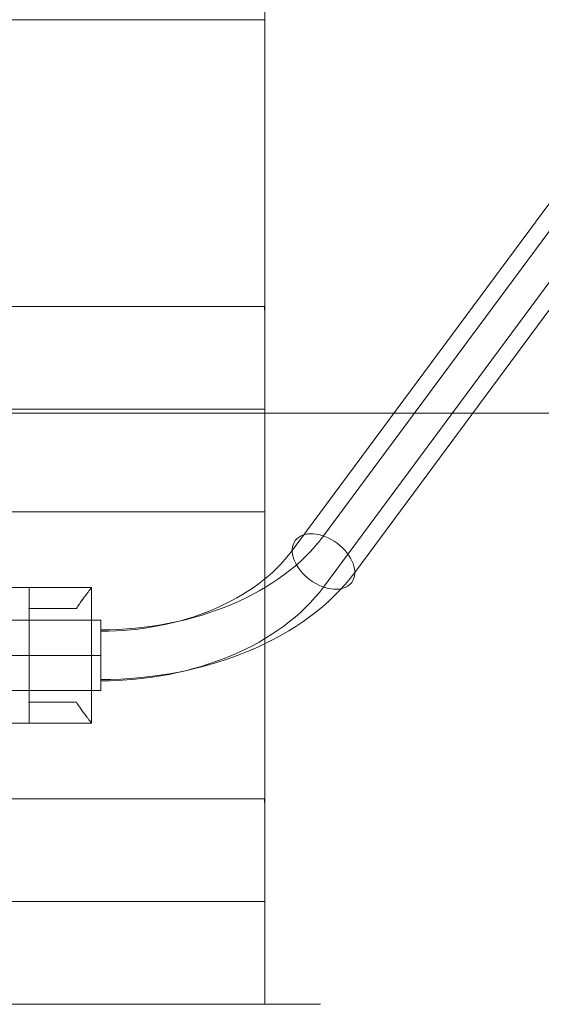
# Model space of a CAD drawing. Units: millimetres. Extents: x -8631 to 6369, y 1046 to 13780.
# Drawn here: x 3077 to 3327, y 3497 to 3969 of the extents above; entities that cross this region are included whole.
import ezdxf

# ---------------------------------------------------------------- set-up
doc = ezdxf.new("R2010")
doc.units = ezdxf.units.MM
doc.header["$MEASUREMENT"] = 0
for name, color, linetype, lineweight in [('Level 8', 18, 'Continuous', 0), ('poles - Level 25', 7, 'Continuous', 0), ('poles - Level 26', 7, 'Continuous', 0), ('roofs - Level 25', 7, 'Continuous', 0), ('SPS - Drawing Extents', 7, 'Continuous', 0)]:
    doc.layers.add(name, color=color, linetype=linetype, lineweight=lineweight)

# ---------------------------------------------------------------- blocks, each defined once
blk = doc.blocks.new('From Smart Solid_202')
at = {"layer": 'poles - Level 25', "color": 40, "linetype": 'Continuous', "lineweight": 13}
for p, q in [((123.17, 178.53), (-123.17, -154.04)), ((108.15, 171.53), (-138.19, -161.03)), ((138.19, 161.04), (-108.15, -171.53)), ((123.17, 154.04), (-123.17, -178.53))]:
    blk.add_line(p, q, dxfattribs=at)
at = {"layer": 'poles - Level 25', "color": 40, "linetype": 'Continuous', "lineweight": 13, "extrusion": (0, 0, -1)}
for centre in [(123.17, 166.28), (-123.17, -166.28)]:
    blk.add_ellipse(centre, major_axis=(13.54, -10.03), ratio=0.647792, dxfattribs=at)
blk = doc.blocks.new('From Smart Solid_204')
at = {"layer": 'poles - Level 25', "color": 40, "linetype": 'Continuous', "lineweight": 13}
blk.add_line((-60.99, -3.91), (-60.99, -37.61), dxfattribs=at)
blk.add_ellipse((45.97, 24.29), major_axis=(13.54, -10.03), ratio=0.647792, dxfattribs=at)
at = {"layer": 'poles - Level 25', "color": 40, "linetype": 'Continuous', "lineweight": 13, "extrusion": (0, 0, -1)}
for centre, major_axis in [((-60.99, 73.91), (-120, 0)), ((-60.99, 61.66), (-103.15, 0)), ((-60.99, 61.66), (-136.85, 0)), ((-60.99, 49.41), (-120, 0))]:
    blk.add_ellipse(centre, major_axis=major_axis, ratio=0.686837, start_param=3.61223, end_param=4.712389, dxfattribs=at)
blk = doc.blocks.new('From Smart Solid_205')
at = {"layer": 'poles - Level 26', "color": 7, "lineweight": 0}
for p, q in [((-21, 32.5), (-9, 32.5)), ((-9, 32.5), (-21, 32.5)), ((-21, 32.5), (-21, -32.5)), ((-21, 32.5), (-21, -32.5)), ((-9, 32.5), (-21, 32.5)), ((21, 32.5), (-9, 32.5)), ((21, 32.5), (-9, 32.5)), ((-9, 22.5), (-9, 32.5)), ((-9, 22.5), (-9, 32.5)), ((-9, 32.5), (-9, -32.5)), ((-9, 32.5), (-9, -32.5)), ((21, 32.5), (21, -32.5)), ((21, 32.5), (21, -32.5)), ((13.74, 22.5), (-9, 22.5)), ((13.74, 22.5), (-9, 22.5)), ((-9, 22.5), (13.74, 22.5)), ((-9, 22.5), (13.74, 22.5)), ((-9, 22.5), (-9, -22.5)), ((-9, 22.5), (-9, -22.5)), ((-9, 0), (-21, 0)), ((-9, 0), (-21, 0)), ((-9, 0), (21, 0)), ((-9, 0), (21, 0)), ((-9, -22.5), (13.74, -22.5)), ((-9, -22.5), (13.74, -22.5)), ((13.74, -22.5), (-9, -22.5)), ((13.74, -22.5), (-9, -22.5)), ((-9, -32.5), (-9, -22.5)), ((-9, -32.5), (-9, -22.5)), ((-21, -32.5), (-9, -32.5)), ((-9, -32.5), (-21, -32.5)), ((-9, -32.5), (-21, -32.5)), ((21, -32.5), (-9, -32.5)), ((21, -32.5), (-9, -32.5))]:
    blk.add_line(p, q, dxfattribs=at)
for points, knots in [([(13.74, 22.5), (14.23, 23.25), (14.72, 23.96), (15.65, 25.32), (16.11, 25.96), (16.98, 27.18), (17.39, 27.75), (17.98, 28.54), (18.17, 28.8), (18.54, 29.29), (18.71, 29.52), (19.21, 30.18), (19.51, 30.58), (20.03, 31.26), (20.26, 31.55), (20.49, 31.85), (20.53, 31.9), (20.61, 32.01), (20.73, 32.15), (20.81, 32.26), (20.95, 32.44), (21, 32.5), (21, 32.5)], [0, 0, 0, 0, 0.125, 0.125, 0.25, 0.25, 0.375, 0.375, 0.4375, 0.4375, 0.5, 0.5, 0.625, 0.625, 0.75, 0.75, 0.78125, 0.78125, 0.8125, 0.875, 0.875, 1, 1, 1, 1]), ([(21, 32.5), (21, 32.5), (20.99, 32.49), (20.95, 32.44), (20.94, 32.42), (20.9, 32.38), (20.88, 32.35), (20.76, 32.2), (20.63, 32.02), (20.26, 31.55), (20.04, 31.26), (19.65, 30.75), (19.5, 30.57), (19.2, 30.17), (19.04, 29.96), (18.54, 29.3), (18.18, 28.82), (17.4, 27.76), (16.99, 27.19), (16.33, 26.28), (16.11, 25.96), (15.65, 25.32), (15.42, 24.98), (14.72, 23.96), (14.23, 23.25), (13.74, 22.5)], [0, 0, 0, 0, 0.0625, 0.0625, 0.09375, 0.09375, 0.125, 0.125, 0.25, 0.25, 0.375, 0.375, 0.4375, 0.4375, 0.5, 0.5, 0.625, 0.625, 0.75, 0.75, 0.8125, 0.8125, 0.875, 0.875, 1, 1, 1, 1]), ([(13.74, -22.5), (14.23, -23.25), (14.72, -23.96), (15.65, -25.32), (16.11, -25.96), (16.98, -27.17), (17.39, -27.74), (17.98, -28.54), (18.17, -28.8), (18.54, -29.29), (18.71, -29.52), (19.21, -30.18), (19.51, -30.57), (20.03, -31.26), (20.26, -31.55), (20.49, -31.85), (20.53, -31.9), (20.61, -32.01), (20.73, -32.15), (20.81, -32.26), (20.95, -32.44), (21, -32.5), (21, -32.5)], [0, 0, 0, 0, 0.125, 0.125, 0.25, 0.25, 0.375, 0.375, 0.4375, 0.4375, 0.5, 0.5, 0.625, 0.625, 0.75, 0.75, 0.78125, 0.78125, 0.8125, 0.875, 0.875, 1, 1, 1, 1]), ([(21, -32.5), (21, -32.5), (20.99, -32.48), (20.95, -32.44), (20.94, -32.42), (20.9, -32.38), (20.88, -32.35), (20.76, -32.2), (20.63, -32.02), (20.26, -31.55), (20.04, -31.26), (19.65, -30.75), (19.5, -30.57), (19.2, -30.17), (19.04, -29.96), (18.54, -29.3), (18.18, -28.82), (17.4, -27.76), (16.99, -27.19), (16.33, -26.28), (16.11, -25.96), (15.65, -25.32), (15.42, -24.98), (14.72, -23.96), (14.23, -23.25), (13.74, -22.5)], [0, 0, 0, 0, 0.0625, 0.0625, 0.09375, 0.09375, 0.125, 0.125, 0.25, 0.25, 0.375, 0.375, 0.4375, 0.4375, 0.5, 0.5, 0.625, 0.625, 0.75, 0.75, 0.8125, 0.8125, 0.875, 0.875, 1, 1, 1, 1])]:
    blk.add_open_spline(points, degree=3, knots=knots, dxfattribs=at)
for p in [(-21, 32.5), (-9, 32.5), (-9, 32.5), (-9, 22.5), (-9, 22.5), (-9, -22.5), (-9, -22.5), (-21, -32.5), (-9, -32.5), (-9, -32.5)]:
    blk.add_point(p, dxfattribs=at)
blk = doc.blocks.new('From Smart Solid_208')
at = {"layer": 'poles - Level 25', "color": 40, "linetype": 'Continuous', "lineweight": 13}
for p, q in [((-23.21, -16.85), (-23.21, 16.85)), ((23.21, 16.85), (-23.21, 16.85)), ((23.21, -16.85), (23.21, 16.85)), ((23.21, 0), (-23.21, 0)), ((23.21, 0), (-23.21, 0)), ((23.21, -16.85), (-23.21, -16.85))]:
    blk.add_line(p, q, dxfattribs=at)
blk = doc.blocks.new('poles')
at = {"layer": 'poles - Level 25', "color": 40, "linetype": 'Continuous', "lineweight": 13}
for name, p in [('From Smart Solid_202', (3345.9775, 3875.314)), ('From Smart Solid_204', (3176.8375, 3684.745)), ('From Smart Solid_208', (3092.6445, 3663.9845))]:
    blk.add_blockref(name, p, dxfattribs=at)
at = {"layer": 'poles - Level 26', "color": 7, "lineweight": 0}
blk.add_blockref('From Smart Solid_205', (3090.4375, 3663.9845), dxfattribs=at)
blk = doc.blocks.new('From Bspline Surface_3')
at = {"layer": 'roofs - Level 25', "color": 40, "linetype": 'Continuous', "lineweight": 13}
for points, knots in [([(0.02, 5.35), (0.02, 5.35), (0.02, 4.5), (0.01, 2.67), (-0.01, 0.28), (-0.02, -2.02), (0, -3.86), (0.01, -4.9), (0.02, -5.35)], [0, 0, 0, 0, 0.000002, 0.184838, 0.416478, 0.596989, 0.829617, 1, 1, 1, 1]), ([(0.02, -5.35), (0.02, -5.35), (0.02, -5.35), (0.02, -2.87), (0.02, 0.76), (0.02, 5.35), (0.02, 5.35), (0.02, 5.35)], [0, 0, 0, 0, 0.000005, 0.000005, 0.999995, 0.999995, 1, 1, 1, 1])]:
    blk.add_open_spline(points, degree=3, knots=knots, dxfattribs=at)
for points, degree in [([(0, 1.4), (0, -0.35), (0, -1.89), (0, -3.23)], 3), ([(-0.01, -0.79), (0.02, -0.79)], 1), ([(0.02, -5.35), (0.02, -5.35), (0.02, -5.35), (0.02, -5.35)], 3)]:
    blk.add_open_spline(points, degree=degree, dxfattribs=at)
blk = doc.blocks.new('From Smart Solid_227')
at = {"layer": 'roofs - Level 25', "color": 40, "linetype": 'Continuous', "lineweight": 13}
blk.add_blockref('From Bspline Surface_3', (0.002, -0.019), dxfattribs=at)
blk = doc.blocks.new('From Smart Solid_230')
at = {"layer": 'roofs - Level 25', "color": 40, "linetype": 'Continuous', "lineweight": 13}
for p, q in [((635, 68.8), (-635, 68.8)), ((635, -68.8), (635, 68.8)), ((635, -68.8), (-635, -68.8))]:
    blk.add_line(p, q, dxfattribs=at)
blk = doc.blocks.new('From Smart Solid_231')
at = {"layer": 'roofs - Level 25', "color": 40, "linetype": 'Continuous', "lineweight": 13}
for p, q in [((635.01, 49.32), (-634.99, 49.32)), ((635.01, 0), (-635.01, 0)), ((635.01, -49.32), (-634.99, -49.32))]:
    blk.add_line(p, q, dxfattribs=at)
for points, knots in [([(635.01, 45.57), (635.01, 45.69), (635.01, 45.95), (635, 46.35), (634.99, 46.78), (634.97, 47.36), (634.95, 47.9), (634.93, 48.44), (634.91, 48.84), (634.92, 49.13), (634.95, 49.29), (634.99, 49.31), (635.01, 49.32)], [0, 0, 0, 0, 0.05012, 0.108356, 0.17471, 0.24918, 0.403435, 0.497857, 0.638934, 0.769643, 0.889994, 1, 1, 1, 1]), ([(635.01, 34.88), (635.01, 35.16), (635.01, 35.73), (635.01, 36.57), (635.01, 37.4), (635.01, 38.22), (635.01, 39.03), (635.01, 39.83), (635.01, 40.84), (635.01, 42.03), (635.01, 43.33), (635.01, 44.52), (635.01, 45.22), (635.01, 45.57)], [0, 0, 0, 0, 0.062166, 0.125622, 0.190368, 0.256405, 0.323731, 0.392348, 0.462255, 0.594774, 0.728571, 0.863646, 1, 1, 1, 1]), ([(635.01, 18.89), (635.01, 19.3), (635.01, 20.12), (635.01, 21.33), (635.01, 22.54), (635.01, 23.74), (635.01, 24.93), (635.01, 26.1), (635.01, 27.26), (635.01, 28.41), (635.01, 29.53), (635.01, 30.65), (635.01, 31.74), (635.01, 32.81), (635.01, 33.86), (635.01, 34.54), (635.01, 34.88)], [0, 0, 0, 0, 0.068829, 0.138057, 0.207685, 0.277712, 0.348139, 0.418965, 0.490193, 0.56182, 0.633848, 0.706276, 0.779106, 0.852336, 0.925967, 1, 1, 1, 1]), ([(635.01, 0.01), (635.01, 0.43), (635.01, 1.29), (635.01, 2.57), (635.01, 3.84), (635.01, 5.12), (635.01, 6.4), (635.01, 7.67), (635.01, 8.95), (635.01, 10.21), (635.01, 11.47), (635.01, 12.73), (635.01, 13.98), (635.01, 15.22), (635.01, 16.45), (635.01, 17.68), (635.01, 18.48), (635.01, 18.89)], [0, 0, 0, 0, 0.065944, 0.13199, 0.198139, 0.26439, 0.330745, 0.397203, 0.463764, 0.530429, 0.597197, 0.66407, 0.731047, 0.798128, 0.865314, 0.932604, 1, 1, 1, 1]), ([(635.01, -18.88), (635.01, -18.47), (635.01, -17.67), (635.01, -16.44), (635.01, -15.21), (635.01, -13.97), (635.01, -12.72), (635.01, -11.46), (635.01, -10.2), (635.01, -8.93), (635.01, -7.66), (635.01, -6.38), (635.01, -5.11), (635.01, -3.83), (635.01, -2.55), (635.01, -1.27), (635.01, -0.42), (635.01, 0.01)], [0, 0, 0, 0, 0.067395, 0.134684, 0.201869, 0.26895, 0.335926, 0.402799, 0.469567, 0.536232, 0.602794, 0.669252, 0.735607, 0.801859, 0.868008, 0.934055, 1, 1, 1, 1]), ([(635.01, -34.88), (635.01, -34.57), (635.01, -33.93), (635.01, -32.95), (635.01, -31.95), (635.01, -30.94), (635.01, -29.9), (635.01, -28.85), (635.01, -27.79), (635.01, -26.71), (635.01, -25.63), (635.01, -24.52), (635.01, -23.41), (635.01, -22.29), (635.01, -21.16), (635.01, -20.02), (635.01, -19.26), (635.01, -18.88)], [0, 0, 0, 0, 0.069111, 0.137872, 0.206283, 0.274345, 0.342058, 0.409421, 0.476436, 0.543101, 0.609417, 0.675385, 0.741005, 0.806276, 0.871199, 0.935773, 1, 1, 1, 1]), ([(635.01, -45.57), (635.01, -45.42), (635.01, -45.1), (635, -44.6), (635, -44.07), (634.99, -43.37), (634.98, -42.39), (634.98, -41.35), (634.98, -40.37), (634.99, -39.5), (635, -38.31), (635.01, -36.76), (635.01, -35.54), (635.01, -34.88)], [0, 0, 0, 0, 0.062537, 0.124976, 0.187318, 0.249563, 0.35919, 0.498598, 0.552079, 0.628962, 0.729244, 0.852924, 1, 1, 1, 1]), ([(635.01, -49.32), (635.01, -49.32), (635, -49.31), (635, -49.26), (635, -49.17), (635, -49.04), (635, -48.86), (635, -48.64), (635.01, -48.37), (635.01, -48.05), (635.01, -47.67), (635.01, -47.24), (635.01, -46.75), (635.01, -46.2), (635.01, -45.78), (635.01, -45.57)], [0, 0, 0, 0, 0.066654, 0.13502, 0.205097, 0.276886, 0.350386, 0.425597, 0.50252, 0.581155, 0.661501, 0.743558, 0.827327, 0.912808, 1, 1, 1, 1])]:
    blk.add_open_spline(points, degree=3, knots=knots, dxfattribs=at)
blk = doc.blocks.new('From Smart Solid_232')
at = {"layer": 'roofs - Level 25', "color": 40, "linetype": 'Continuous', "lineweight": 13}
for p, q in [((635.01, 49.32), (-634.99, 49.32)), ((635.01, 0), (-635.01, 0)), ((635.01, -49.32), (-634.99, -49.32))]:
    blk.add_line(p, q, dxfattribs=at)
for points, knots in [([(635.01, 45.57), (635.01, 45.69), (635.01, 45.95), (635, 46.35), (634.99, 46.78), (634.97, 47.36), (634.95, 47.9), (634.93, 48.44), (634.91, 48.84), (634.92, 49.13), (634.95, 49.29), (634.99, 49.31), (635.01, 49.32)], [0, 0, 0, 0, 0.050121, 0.108358, 0.174711, 0.24918, 0.403435, 0.497857, 0.638934, 0.769643, 0.889994, 1, 1, 1, 1]), ([(635.01, 34.88), (635.01, 35.16), (635.01, 35.73), (635.01, 36.57), (635.01, 37.4), (635.01, 38.22), (635.01, 39.03), (635.01, 39.83), (635.01, 40.84), (635.01, 42.03), (635.01, 43.33), (635.01, 44.52), (635.01, 45.22), (635.01, 45.57)], [0, 0, 0, 0, 0.062166, 0.125622, 0.190368, 0.256405, 0.323731, 0.392348, 0.462255, 0.594774, 0.72857, 0.863646, 1, 1, 1, 1]), ([(635.01, 18.89), (635.01, 19.3), (635.01, 20.12), (635.01, 21.33), (635.01, 22.54), (635.01, 23.74), (635.01, 24.93), (635.01, 26.1), (635.01, 27.26), (635.01, 28.41), (635.01, 29.53), (635.01, 30.65), (635.01, 31.74), (635.01, 32.81), (635.01, 33.86), (635.01, 34.54), (635.01, 34.88)], [0, 0, 0, 0, 0.068829, 0.138057, 0.207685, 0.277712, 0.348139, 0.418966, 0.490193, 0.56182, 0.633848, 0.706276, 0.779106, 0.852336, 0.925967, 1, 1, 1, 1]), ([(635.01, 0.01), (635.01, 0.43), (635.01, 1.29), (635.01, 2.57), (635.01, 3.84), (635.01, 5.12), (635.01, 6.4), (635.01, 7.67), (635.01, 8.95), (635.01, 10.21), (635.01, 11.47), (635.01, 12.73), (635.01, 13.98), (635.01, 15.22), (635.01, 16.45), (635.01, 17.68), (635.01, 18.48), (635.01, 18.89)], [0, 0, 0, 0, 0.065944, 0.13199, 0.198139, 0.26439, 0.330745, 0.397203, 0.463764, 0.530429, 0.597197, 0.66407, 0.731047, 0.798128, 0.865314, 0.932604, 1, 1, 1, 1]), ([(635.01, -18.88), (635.01, -18.47), (635.01, -17.67), (635.01, -16.44), (635.01, -15.21), (635.01, -13.97), (635.01, -12.72), (635.01, -11.46), (635.01, -10.2), (635.01, -8.93), (635.01, -7.66), (635.01, -6.38), (635.01, -5.11), (635.01, -3.83), (635.01, -2.55), (635.01, -1.27), (635.01, -0.42), (635.01, 0.01)], [0, 0, 0, 0, 0.067395, 0.134684, 0.201869, 0.26895, 0.335926, 0.402799, 0.469567, 0.536232, 0.602794, 0.669252, 0.735607, 0.801859, 0.868008, 0.934055, 1, 1, 1, 1]), ([(635.01, -34.88), (635.01, -34.57), (635.01, -33.93), (635.01, -32.95), (635.01, -31.95), (635.01, -30.94), (635.01, -29.9), (635.01, -28.85), (635.01, -27.79), (635.01, -26.71), (635.01, -25.63), (635.01, -24.52), (635.01, -23.41), (635.01, -22.29), (635.01, -21.16), (635.01, -20.02), (635.01, -19.26), (635.01, -18.88)], [0, 0, 0, 0, 0.069111, 0.137872, 0.206283, 0.274345, 0.342058, 0.409421, 0.476436, 0.543101, 0.609418, 0.675385, 0.741005, 0.806276, 0.871199, 0.935773, 1, 1, 1, 1]), ([(635.01, -45.57), (635.01, -45.42), (635.01, -45.1), (635, -44.6), (635, -44.07), (634.99, -43.37), (634.98, -42.39), (634.98, -41.35), (634.98, -40.37), (634.99, -39.5), (635, -38.31), (635.01, -36.76), (635.01, -35.54), (635.01, -34.88)], [0, 0, 0, 0, 0.062537, 0.124976, 0.187318, 0.249563, 0.359187, 0.498598, 0.552078, 0.628959, 0.729241, 0.852922, 1, 1, 1, 1]), ([(635.01, -49.32), (635.01, -49.32), (635, -49.31), (635, -49.26), (635, -49.17), (635, -49.04), (635, -48.86), (635, -48.64), (635.01, -48.37), (635.01, -48.05), (635.01, -47.67), (635.01, -47.24), (635.01, -46.75), (635.01, -46.2), (635.01, -45.78), (635.01, -45.57)], [0, 0, 0, 0, 0.066654, 0.13502, 0.205097, 0.276885, 0.350385, 0.425597, 0.50252, 0.581154, 0.6615, 0.743558, 0.827327, 0.912808, 1, 1, 1, 1])]:
    blk.add_open_spline(points, degree=3, knots=knots, dxfattribs=at)
blk = doc.blocks.new('From Smart Solid_233')
at = {"layer": 'roofs - Level 25', "color": 40, "linetype": 'Continuous', "lineweight": 13}
for p, q in [((635, 68.8), (-635, 68.8)), ((635, -68.8), (635, 68.8)), ((635, -68.8), (-635, -68.8))]:
    blk.add_line(p, q, dxfattribs=at)
blk = doc.blocks.new('From Smart Solid_234')
at = {"layer": 'roofs - Level 25', "color": 40, "linetype": 'Continuous', "lineweight": 13}
blk.add_line((635.01, -49.32), (-634.99, -49.32), dxfattribs=at)
blk.add_open_spline([(635.01, -49.32), (635.01, -49.32), (635, -49.31), (635, -49.26), (635, -49.17), (635, -49.04), (635, -48.86), (635, -48.64), (635.01, -48.37), (635.01, -48.05), (635.01, -47.67), (635.01, -47.24), (635.01, -46.75), (635.01, -46.2), (635.01, -45.78), (635.01, -45.57)], degree=3, knots=[0, 0, 0, 0, 0.066654, 0.13502, 0.205097, 0.276886, 0.350386, 0.425597, 0.50252, 0.581155, 0.661501, 0.743558, 0.827327, 0.912808, 1, 1, 1, 1], dxfattribs=at)
blk = doc.blocks.new('roofs')
at = {"layer": 'roofs - Level 25', "color": 40, "linetype": 'Continuous', "lineweight": 13}
blk.add_open_spline([(3194.61, 3496.54), (3194.61, 3923.17), (3194.61, 4349.8), (3194.61, 4776.43), (3194.61, 4776.43), (3194.61, 4776.43), (3194.61, 4776.43), (3194.61, 4776.43), (3194.61, 4776.35), (3194.61, 4776.19), (3194.61, 4776.03), (3194.61, 4775.8), (3194.61, 4775.48), (3194.61, 4775.17), (3194.61, 4774.78), (3194.61, 4774.31), (3194.61, 4773.84), (3194.61, 4773.3), (3194.61, 4772.68), (3194.61, 4771.44), (3194.61, 4769.92), (3194.61, 4768.11), (3194.61, 4766.31), (3194.61, 4764.27), (3194.61, 4761.99), (3194.61, 4759.72), (3194.61, 4757.22), (3194.61, 4754.51), (3194.61, 4751.81), (3194.61, 4748.97), (3194.61, 4746), (3194.61, 4743.03), (3194.61, 4739.94), (3194.61, 4736.74), (3194.61, 4733.55), (3194.61, 4730.34), (3194.61, 4727.12), (3194.61, 4723.9), (3194.61, 4720.69), (3194.61, 4717.5), (3194.61, 4714.3), (3194.61, 4711.22), (3194.61, 4708.23), (3194.61, 4705.25), (3194.61, 4702.41), (3194.61, 4699.72), (3194.61, 4698.37), (3194.61, 4697.08), (3194.61, 4695.83), (3194.61, 4694.57), (3194.61, 4693.37), (3194.61, 4692.23), (3194.61, 4692.23), (3194.61, 4692.23), (3194.61, 4692.23), (3194.61, 4689.94), (3194.61, 4687.89), (3194.61, 4686.09), (3194.61, 4684.29), (3194.61, 4682.77), (3194.61, 4681.54), (3194.61, 4680.3), (3194.61, 4679.37), (3194.61, 4678.73), (3194.61, 4678.1), (3194.61, 4677.79), (3194.61, 4677.79), (3194.61, 4631.92), (3194.61, 4586.05), (3194.61, 4540.18), (3194.61, 4540.18), (3194.61, 4540.1), (3194.61, 4539.94), (3194.61, 4539.78), (3194.61, 4539.55), (3194.61, 4539.23), (3194.61, 4538.92), (3194.61, 4538.53), (3194.61, 4538.06), (3194.61, 4537.59), (3194.61, 4537.05), (3194.61, 4536.43), (3194.61, 4536.43), (3194.61, 4536.43), (3194.61, 4536.43), (3194.61, 4535.19), (3194.61, 4533.67), (3194.61, 4531.86), (3194.61, 4530.06), (3194.61, 4528.02), (3194.61, 4525.74), (3194.61, 4523.47), (3194.61, 4520.97), (3194.61, 4518.26), (3194.61, 4515.56), (3194.61, 4512.72), (3194.61, 4509.75), (3194.61, 4506.78), (3194.61, 4503.69), (3194.61, 4500.49), (3194.61, 4497.3), (3194.61, 4494.09), (3194.61, 4490.87), (3194.61, 4487.65), (3194.61, 4484.44), (3194.61, 4481.25), (3194.61, 4478.05), (3194.61, 4474.97), (3194.61, 4471.98), (3194.61, 4469), (3194.61, 4466.16), (3194.61, 4463.47), (3194.61, 4462.12), (3194.61, 4460.83), (3194.61, 4459.58), (3194.61, 4458.32), (3194.61, 4457.12), (3194.61, 4455.98), (3194.61, 4455.98), (3194.61, 4455.98), (3194.61, 4455.98), (3194.61, 4454.83), (3194.61, 4453.74), (3194.61, 4452.71), (3194.61, 4451.69), (3194.61, 4450.74), (3194.61, 4449.84), (3194.61, 4448.95), (3194.61, 4448.12), (3194.61, 4447.36), (3194.61, 4446.6), (3194.61, 4445.91), (3194.61, 4445.29), (3194.61, 4444.05), (3194.61, 4443.12), (3194.61, 4442.48), (3194.61, 4441.85), (3194.61, 4441.54), (3194.61, 4441.54), (3194.61, 4395.67), (3194.61, 4349.8), (3194.61, 4303.93), (3194.61, 4303.93), (3194.61, 4303.85), (3194.61, 4303.69), (3194.61, 4303.53), (3194.61, 4303.3), (3194.61, 4302.98), (3194.61, 4302.67), (3194.61, 4302.28), (3194.61, 4301.81), (3194.61, 4301.34), (3194.61, 4300.8), (3194.61, 4300.18), (3194.61, 4298.94), (3194.61, 4297.42), (3194.61, 4295.61), (3194.61, 4293.81), (3194.61, 4291.77), (3194.61, 4289.49), (3194.61, 4287.22), (3194.61, 4284.72), (3194.61, 4282.01), (3194.61, 4279.31), (3194.61, 4276.47), (3194.61, 4273.5), (3194.61, 4270.53), (3194.61, 4267.44), (3194.61, 4264.24), (3194.61, 4261.05), (3194.61, 4257.84), (3194.61, 4254.62), (3194.61, 4251.4), (3194.61, 4248.19), (3194.61, 4245), (3194.61, 4241.8), (3194.61, 4238.72), (3194.61, 4235.73), (3194.61, 4232.75), (3194.61, 4229.91), (3194.61, 4227.22), (3194.61, 4225.87), (3194.61, 4224.58), (3194.61, 4223.33), (3194.61, 4222.07), (3194.61, 4220.87), (3194.61, 4219.73), (3194.61, 4218.58), (3194.61, 4217.49), (3194.61, 4216.46), (3194.61, 4215.44), (3194.61, 4214.49), (3194.61, 4213.59), (3194.61, 4212.7), (3194.61, 4211.87), (3194.61, 4211.11), (3194.61, 4210.35), (3194.61, 4209.66), (3194.61, 4209.04), (3194.61, 4207.8), (3194.61, 4206.87), (3194.61, 4206.23), (3194.61, 4205.6), (3194.61, 4205.29), (3194.61, 4205.29), (3194.61, 4159.42), (3194.61, 4113.55), (3194.61, 4067.68), (3194.61, 4067.68), (3194.61, 4067.6), (3194.61, 4067.44), (3194.61, 4067.28), (3194.61, 4067.05), (3194.61, 4066.73), (3194.61, 4066.42), (3194.61, 4066.03), (3194.61, 4065.56), (3194.61, 4065.09), (3194.61, 4064.55), (3194.61, 4063.93), (3194.61, 4062.69), (3194.61, 4061.17), (3194.61, 4059.36), (3194.61, 4057.56), (3194.61, 4055.52), (3194.61, 4053.24), (3194.61, 4050.97), (3194.61, 4048.47), (3194.61, 4045.76), (3194.61, 4043.06), (3194.61, 4040.22), (3194.61, 4037.25), (3194.61, 4034.28), (3194.61, 4031.19), (3194.61, 4027.99), (3194.61, 4024.8), (3194.61, 4021.59), (3194.61, 4018.37), (3194.61, 4015.15), (3194.61, 4011.94), (3194.61, 4008.75), (3194.61, 4005.55), (3194.61, 4002.47), (3194.61, 3999.48), (3194.61, 3996.5), (3194.61, 3993.66), (3194.61, 3990.97), (3194.61, 3989.62), (3194.61, 3988.33), (3194.61, 3987.08), (3194.61, 3985.82), (3194.61, 3984.62), (3194.61, 3983.48), (3194.61, 3982.33), (3194.61, 3981.24), (3194.61, 3980.21), (3194.61, 3979.19), (3194.61, 3978.24), (3194.61, 3977.34), (3194.61, 3976.45), (3194.61, 3975.62), (3194.61, 3974.86), (3194.61, 3974.1), (3194.61, 3973.41), (3194.61, 3972.79), (3194.61, 3971.55), (3194.61, 3970.62), (3194.61, 3969.98), (3194.61, 3969.35), (3194.61, 3969.04), (3194.61, 3969.04), (3194.61, 3923.17), (3194.61, 3877.3), (3194.61, 3831.43), (3194.61, 3831.43), (3194.61, 3831.35), (3194.61, 3831.19), (3194.61, 3831.03), (3194.61, 3830.8), (3194.61, 3830.48), (3194.61, 3830.17), (3194.61, 3829.78), (3194.61, 3829.31), (3194.61, 3828.84), (3194.61, 3828.3), (3194.61, 3827.68), (3194.61, 3826.44), (3194.61, 3824.92), (3194.61, 3823.11), (3194.61, 3821.31), (3194.61, 3819.27), (3194.61, 3816.99), (3194.61, 3814.72), (3194.61, 3812.22), (3194.61, 3809.51), (3194.61, 3806.81), (3194.61, 3803.97), (3194.61, 3801), (3194.61, 3798.03), (3194.61, 3794.94), (3194.61, 3791.74), (3194.61, 3788.55), (3194.61, 3785.34), (3194.61, 3782.12), (3194.61, 3778.9), (3194.61, 3775.69), (3194.61, 3772.5), (3194.61, 3769.3), (3194.61, 3766.22), (3194.61, 3763.23), (3194.61, 3760.25), (3194.61, 3757.36), (3194.61, 3752.01), (3194.61, 3749.52), (3194.61, 3747.23), (3194.61, 3742.64), (3194.61, 3739.01), (3194.61, 3736.54), (3194.61, 3735.3), (3194.61, 3734.37), (3194.61, 3733.73), (3194.61, 3733.1), (3194.61, 3732.79), (3194.61, 3732.79), (3194.61, 3686.92), (3194.61, 3641.05), (3194.61, 3595.18), (3194.61, 3595.18), (3194.61, 3594.86), (3194.61, 3594.23), (3194.61, 3593.6), (3194.61, 3592.67), (3194.61, 3591.43), (3194.61, 3590.19), (3194.61, 3588.67), (3194.61, 3586.86), (3194.61, 3585.06), (3194.61, 3583.02), (3194.61, 3580.74), (3194.61, 3578.47), (3194.61, 3575.97), (3194.61, 3573.26), (3194.61, 3570.56), (3194.61, 3567.72), (3194.61, 3564.75), (3194.61, 3561.78), (3194.61, 3558.69), (3194.61, 3555.49), (3194.61, 3552.3), (3194.61, 3549.09), (3194.61, 3545.87), (3194.61, 3542.65), (3194.61, 3539.44), (3194.61, 3536.25), (3194.61, 3533.05), (3194.61, 3529.97), (3194.61, 3526.98), (3194.61, 3524), (3194.61, 3521.16), (3194.61, 3518.47), (3194.61, 3517.12), (3194.61, 3515.83), (3194.61, 3514.58), (3194.61, 3513.32), (3194.61, 3512.12), (3194.61, 3510.98), (3194.61, 3510.98), (3194.61, 3510.98), (3194.61, 3510.98), (3194.61, 3508.69), (3194.61, 3506.64), (3194.61, 3504.84), (3194.61, 3503.04), (3194.61, 3501.52), (3194.61, 3500.29), (3194.61, 3499.05), (3194.61, 3498.12), (3194.61, 3497.48), (3194.61, 3496.85), (3194.61, 3496.54), (3194.61, 3496.54), (3194.61, 3496.54), (3194.61, 3496.54), (3194.61, 3496.54)], degree=3, knots=[0, 0, 0, 0, 0.016667, 0.016667, 0.016667, 0.033333, 0.033333, 0.033333, 0.0375, 0.0375, 0.0375, 0.041667, 0.041667, 0.041667, 0.045833, 0.045833, 0.045833, 0.05, 0.05, 0.05, 0.058333, 0.058333, 0.058333, 0.066667, 0.066667, 0.066667, 0.075, 0.075, 0.075, 0.083333, 0.083333, 0.083333, 0.091667, 0.091667, 0.091667, 0.1, 0.1, 0.1, 0.108333, 0.108333, 0.108333, 0.116667, 0.116667, 0.116667, 0.125, 0.125, 0.125, 0.129167, 0.129167, 0.129167, 0.133333, 0.133333, 0.133333, 0.15, 0.15, 0.15, 0.158333, 0.158333, 0.158333, 0.166667, 0.166667, 0.166667, 0.175, 0.175, 0.175, 0.183333, 0.183333, 0.183333, 0.2, 0.2, 0.2, 0.204167, 0.204167, 0.204167, 0.208333, 0.208333, 0.208333, 0.2125, 0.2125, 0.2125, 0.216667, 0.216667, 0.216667, 0.233333, 0.233333, 0.233333, 0.241667, 0.241667, 0.241667, 0.25, 0.25, 0.25, 0.258333, 0.258333, 0.258333, 0.266667, 0.266667, 0.266667, 0.275, 0.275, 0.275, 0.283333, 0.283333, 0.283333, 0.291667, 0.291667, 0.291667, 0.3, 0.3, 0.3, 0.308333, 0.308333, 0.308333, 0.3125, 0.3125, 0.3125, 0.316667, 0.316667, 0.316667, 0.333333, 0.333333, 0.333333, 0.3375, 0.3375, 0.3375, 0.341667, 0.341667, 0.341667, 0.345833, 0.345833, 0.345833, 0.35, 0.35, 0.35, 0.358333, 0.358333, 0.358333, 0.366667, 0.366667, 0.366667, 0.383333, 0.383333, 0.383333, 0.3875, 0.3875, 0.3875, 0.391667, 0.391667, 0.391667, 0.395833, 0.395833, 0.395833, 0.4, 0.4, 0.4, 0.408333, 0.408333, 0.408333, 0.416667, 0.416667, 0.416667, 0.425, 0.425, 0.425, 0.433333, 0.433333, 0.433333, 0.441667, 0.441667, 0.441667, 0.45, 0.45, 0.45, 0.458333, 0.458333, 0.458333, 0.466667, 0.466667, 0.466667, 0.475, 0.475, 0.475, 0.479167, 0.479167, 0.479167, 0.483333, 0.483333, 0.483333, 0.4875, 0.4875, 0.4875, 0.491667, 0.491667, 0.491667, 0.495833, 0.495833, 0.495833, 0.5, 0.5, 0.5, 0.508333, 0.508333, 0.508333, 0.516667, 0.516667, 0.516667, 0.533333, 0.533333, 0.533333, 0.5375, 0.5375, 0.5375, 0.541667, 0.541667, 0.541667, 0.545833, 0.545833, 0.545833, 0.55, 0.55, 0.55, 0.558333, 0.558333, 0.558333, 0.566667, 0.566667, 0.566667, 0.575, 0.575, 0.575, 0.583333, 0.583333, 0.583333, 0.591667, 0.591667, 0.591667, 0.6, 0.6, 0.6, 0.608333, 0.608333, 0.608333, 0.616667, 0.616667, 0.616667, 0.625, 0.625, 0.625, 0.629167, 0.629167, 0.629167, 0.633333, 0.633333, 0.633333, 0.6375, 0.6375, 0.6375, 0.641667, 0.641667, 0.641667, 0.645833, 0.645833, 0.645833, 0.65, 0.65, 0.65, 0.658333, 0.658333, 0.658333, 0.666667, 0.666667, 0.666667, 0.683333, 0.683333, 0.683333, 0.6875, 0.6875, 0.6875, 0.691667, 0.691667, 0.691667, 0.695833, 0.695833, 0.695833, 0.7, 0.7, 0.7, 0.708333, 0.708333, 0.708333, 0.716667, 0.716667, 0.716667, 0.725, 0.725, 0.725, 0.733333, 0.733333, 0.733333, 0.741667, 0.741667, 0.741667, 0.75, 0.75, 0.75, 0.758333, 0.758333, 0.758333, 0.766667, 0.766667, 0.766667, 0.775, 0.775, 0.783333, 0.783333, 0.783333, 0.8, 0.8, 0.8, 0.808333, 0.808333, 0.808333, 0.816667, 0.816667, 0.816667, 0.833333, 0.833333, 0.833333, 0.841667, 0.841667, 0.841667, 0.85, 0.85, 0.85, 0.858333, 0.858333, 0.858333, 0.866667, 0.866667, 0.866667, 0.875, 0.875, 0.875, 0.883333, 0.883333, 0.883333, 0.891667, 0.891667, 0.891667, 0.9, 0.9, 0.9, 0.908333, 0.908333, 0.908333, 0.916667, 0.916667, 0.916667, 0.925, 0.925, 0.925, 0.929167, 0.929167, 0.929167, 0.933333, 0.933333, 0.933333, 0.95, 0.95, 0.95, 0.958333, 0.958333, 0.958333, 0.966667, 0.966667, 0.966667, 0.975, 0.975, 0.975, 0.983333, 0.983333, 0.983333, 1, 1, 1, 1], dxfattribs=at)
blk.add_open_spline([(3194.61, 3496.54), (3194.61, 3496.54), (1924.61, 3496.54), (3194.61, 3496.54), (1924.61, 3496.54), (1924.61, 3496.54), (3190.61, 3496.54), (3190.61, 3496.54), (3194.61, 3496.54)], degree=1, dxfattribs=at)
for name, p in [('From Smart Solid_234', (2559.6, 4018.36)), ('From Smart Solid_233', (2559.61, 3900.24)), ('From Smart Solid_232', (2559.6, 3782.11)), ('From Smart Solid_230', (2559.61, 3663.99)), ('From Smart Solid_231', (2559.6, 3545.86)), ('From Smart Solid_227', (3194.59, 3505.65))]:
    blk.add_blockref(name, p, dxfattribs=at)

msp = doc.modelspace()

# ---------------------------------------------------------------- linework, layer by layer
at = {"layer": 'SPS - Drawing Extents', "flags": 128}
msp.add_lwpolyline([(-8631.235, 3780.247), (6368.765, 3780.247), (6368.765, 13780.247), (-8631.235, 13780.247)], close=True, dxfattribs=at)

# ---------------------------------------------------------------- block references
at = {"layer": 'Level 8', "color": 7, "linetype": 'Continuous', "lineweight": 0}
for name in ['roofs', 'poles']:
    msp.add_blockref(name, (0, 0), dxfattribs=at)

doc.saveas('drawing.dxf')
